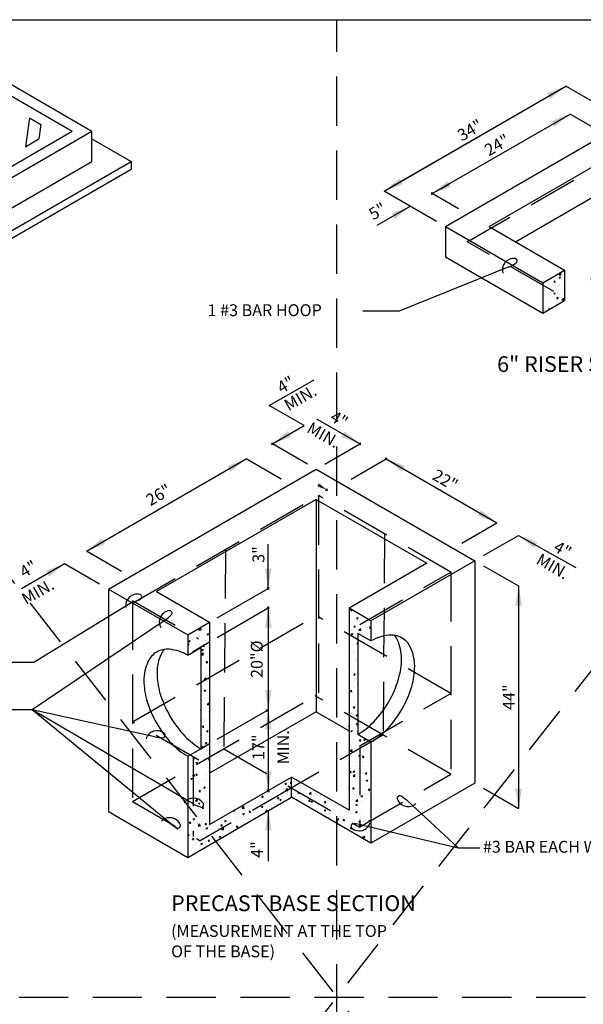
# Model space of a CAD drawing. Extents: x 0.55 to 8.28, y 0.86 to 10.78.
# Drawn here: x 2.8 to 5.66, y 5.78 to 10.78 of the extents above; entities that cross this region are included whole.
import ezdxf
from ezdxf.enums import TextEntityAlignment as Align

# ---------------------------------------------------------------- set-up
doc = ezdxf.new("R2010")
doc.units = 0
doc.header["$MEASUREMENT"] = 0
doc.header["$PDMODE"] = 3
doc.header["$PDSIZE"] = 0.005
doc.linetypes.add('DASHED2', pattern=[0.375, 0.25, -0.125])
doc.linetypes.add('HIDDEN', pattern=[0.375, 0.25, -0.125])
doc.layers.get('0').update_dxf_attribs({"linetype": 'CONTINUOUS'})
doc.layers.get('DEFPOINTS').update_dxf_attribs({"linetype": 'CONTINUOUS'})
for name, color, linetype in [('D-DIM', 3, 'CONTINUOUS'), ('D-HAT', 8, 'CONTINUOUS'), ('D-HIDDEN-L', 8, 'HIDDEN'), ('D-SD-L', 7, 'CONTINUOUS'), ('D-TXT', 3, 'CONTINUOUS')]:
    doc.layers.add(name, color=color, linetype=linetype)
doc.layers.add('MS-VIEW-L', color=246, linetype='DASHED2', plot=False)
doc.layers.add('VIEW-LIMIT-L', color=1, linetype='CONTINUOUS', plot=False)
doc.styles.add('ROMANS', font='ROMANS.shx', dxfattribs={"height": 0.06})

# ---------------------------------------------------------------- blocks, each defined once
blk = doc.blocks.new('*X4')
at = {"color": 0}
for p, q in [((127.41, -13.16), (127.8, -12.76)), ((127.41, -13.16), (127.85, -13.23)), ((127.85, -13.23), (127.8, -12.76)), ((134.69, -13.13), (134.69, -13.13)), ((135.22, -12.78), (135.22, -12.78)), ((124.4, -14.55), (124.4, -14.55)), ((125.73, -15.72), (125.73, -15.72)), ((126.21, -14.74), (126.46, -14.46)), ((126.21, -14.74), (126.51, -14.77)), ((126.51, -14.77), (126.46, -14.46)), ((127, -14.18), (127, -14.18)), ((127.41, -13.71), (127.76, -13.58)), ((127.41, -13.71), (127.66, -13.88)), ((127.6, -15.58), (127.6, -15.58)), ((127.66, -13.88), (127.76, -13.58)), ((127.66, -13.77), (127.66, -13.77)), ((134.68, -14.08), (134.94, -13.98)), ((134.68, -14.17), (134.84, -14.28)), ((134.72, -13.5), (134.72, -13.5)), ((134.84, -14.28), (134.94, -13.98)), ((135.35, -14.46), (135.35, -14.46)), ((135.8, -14.5), (135.8, -14.5)), ((136.54, -15.56), (136.54, -15.56)), ((136.97, -15.68), (137.21, -15.4)), ((136.97, -15.68), (137.27, -15.71)), ((137.2, -14.44), (137.2, -14.44)), ((137.27, -15.71), (137.21, -15.4)), ((137.38, -13.62), (137.38, -13.62)), ((138.08, -14.82), (138.47, -14.41)), ((138.08, -14.82), (138.52, -14.89)), ((138.52, -14.89), (138.47, -14.41)), ((139.46, -15.06), (139.46, -15.06)), ((123.68, -16.47), (123.68, -16.47)), ((124.12, -16.28), (124.12, -16.28)), ((124.28, -17.88), (124.28, -17.88)), ((124.34, -16.22), (124.34, -16.22)), ((124.88, -17.56), (124.88, -17.56)), ((125.03, -17.72), (125.03, -17.72)), ((126.19, -17.34), (126.54, -17.2)), ((126.19, -17.34), (126.44, -17.5)), ((126.28, -17.55), (126.28, -17.55)), ((126.35, -15.75), (126.35, -15.75)), ((126.44, -17.5), (126.54, -17.2)), ((126.6, -15.97), (126.6, -15.97)), ((126.79, -16.39), (126.79, -16.39)), ((126.88, -17.51), (126.88, -17.51)), ((126.94, -15.84), (126.94, -15.84)), ((127.8, -17.06), (127.8, -17.06)), ((128.18, -17.3), (128.18, -17.3)), ((128.4, -15.83), (128.4, -15.83)), ((134.8, -16.73), (134.8, -16.73)), ((135.54, -17.81), (135.54, -17.81)), ((136.41, -16.17), (136.41, -16.17)), ((137.08, -17.77), (137.08, -17.77)), ((137.14, -16.11), (137.14, -16.11)), ((137.47, -16.84), (137.47, -16.84)), ((137.57, -17.87), (137.57, -17.87)), ((137.58, -16.12), (137.93, -15.99)), ((137.58, -16.12), (137.83, -16.29)), ((137.64, -16.06), (137.64, -16.06)), ((137.83, -16.29), (137.93, -15.99)), ((138.45, -17.31), (138.45, -17.31)), ((138.89, -15.89), (138.89, -15.89)), ((139.08, -16.28), (139.08, -16.28)), ((139.47, -17.62), (139.47, -17.62)), ((139.6, -17.45), (139.6, -17.45)), ((139.66, -15.79), (139.66, -15.79)), ((123.72, -19.69), (123.72, -19.69)), ((123.87, -19.81), (123.87, -19.81)), ((124.22, -19.55), (124.22, -19.55)), ((124.74, -18.26), (124.74, -18.26)), ((124.97, -19.53), (124.97, -19.53)), ((126.79, -19.31), (126.79, -19.31)), ((126.82, -19.17), (126.82, -19.17)), ((126.86, -19.28), (126.86, -19.28)), ((126.91, -18.5), (127.15, -18.22)), ((126.91, -18.5), (127.21, -18.53)), ((127.21, -18.53), (127.15, -18.22)), ((127.41, -18.37), (127.41, -18.37)), ((128.07, -18.86), (128.46, -18.46)), ((128.07, -18.86), (128.51, -18.93)), ((128.51, -18.93), (128.46, -18.46)), ((135.42, -18.71), (135.42, -18.71)), ((136.26, -19.84), (136.26, -19.84)), ((136.32, -18.03), (136.32, -18.03)), ((136.36, -19.75), (136.71, -19.61)), ((136.36, -19.75), (136.61, -19.92)), ((136.61, -19.92), (136.71, -19.61)), ((137.02, -19.44), (137.02, -19.44)), ((137.67, -19.44), (137.91, -19.16)), ((137.67, -19.44), (137.97, -19.47)), ((137.97, -19.47), (137.91, -19.16)), ((138.09, -18.82), (138.09, -18.82)), ((138.15, -19.59), (138.15, -19.59)), ((138.74, -20.52), (139.13, -20.11)), ((139.19, -20.59), (139.13, -20.11)), ((139.54, -19.12), (139.54, -19.12)), ((123.77, -20.82), (123.77, -20.82)), ((124.16, -21.21), (124.16, -21.21)), ((124.98, -20.96), (125.33, -20.83)), ((124.98, -20.96), (125.1, -21.04)), ((125.29, -20.93), (125.33, -20.83)), ((138.25, -20.3), (138.25, -20.3)), ((138.74, -20.52), (139.19, -20.59)), ((139.44, -21.39), (139.44, -21.39)), ((139.44, -21.73), (139.68, -21.63)), ((139.48, -20.78), (139.48, -20.78)), ((139.63, -21.83), (139.68, -21.69))]:
    blk.add_line(p, q, dxfattribs=at)
blk = doc.blocks.new('*X6')
at = {"color": 0}
for p, q in [((150.56, -91.87), (150.56, -91.87)), ((150.85, -90.9), (151.02, -90.7)), ((150.85, -90.9), (151.15, -90.93)), ((151.15, -90.93), (151.12, -90.76)), ((151.66, -91.56), (151.66, -91.56)), ((152.18, -91.92), (152.18, -91.92)), ((151.54, -94.66), (151.78, -94.38)), ((151.84, -94.69), (151.78, -94.38)), ((152.12, -93.59), (152.12, -93.59)), ((152.16, -92.65), (152.51, -92.52)), ((152.16, -92.65), (152.41, -92.82)), ((152.24, -93.29), (152.24, -93.29)), ((152.41, -92.82), (152.51, -92.52)), ((152.65, -93.77), (152.65, -93.77)), ((154.72, -93.21), (154.72, -93.21)), ((113.84, -96.54), (113.84, -96.54)), ((115.74, -96.29), (115.74, -96.29)), ((116, -95.33), (116.39, -94.92)), ((116, -95.33), (116.45, -95.4)), ((116.37, -95.29), (116.61, -95)), ((116.37, -95.29), (116.67, -95.31)), ((116.45, -95.4), (116.39, -94.92)), ((116.39, -95.12), (116.39, -95.12)), ((116.57, -95.61), (116.57, -95.61)), ((116.67, -95.31), (116.61, -95)), ((118, -96.29), (118.35, -96.16)), ((118, -96.29), (118.25, -96.46)), ((118.25, -96.46), (118.35, -96.16)), ((150.64, -95.09), (150.64, -95.09)), ((150.93, -95.26), (150.93, -95.26)), ((150.93, -95.37), (150.93, -95.37)), ((150.94, -96.28), (151.29, -96.14)), ((150.94, -96.28), (151.19, -96.45)), ((151.19, -96.45), (151.29, -96.14)), ((151.54, -94.66), (151.84, -94.69)), ((152.06, -95.25), (152.06, -95.25)), ((152.26, -94.54), (152.26, -94.54)), ((152.7, -95.42), (153.08, -95.02)), ((152.7, -95.42), (153.14, -95.49)), ((153.14, -95.49), (153.08, -95.02)), ((153.31, -95.21), (153.31, -95.21)), ((153.85, -94.87), (153.85, -94.87)), ((154.02, -96.65), (154.02, -96.65)), ((154.08, -94.84), (154.08, -94.84)), ((154.6, -96.54), (154.6, -96.54)), ((154.66, -94.88), (154.66, -94.88)), ((154.93, -94.65), (154.93, -94.65)), ((155.13, -94.98), (155.37, -94.69)), ((155.13, -94.98), (155.43, -95)), ((155.14, -94.67), (155.43, -94.56)), ((155.14, -94.67), (155.39, -94.83)), ((155.34, -94.68), (155.34, -94.68)), ((155.43, -95), (155.37, -94.69)), ((155.39, -94.83), (155.43, -94.73)), ((113.55, -98.65), (113.72, -98.45)), ((113.55, -98.74), (113.78, -98.76)), ((113.68, -98.82), (113.68, -98.82)), ((113.78, -98.76), (113.72, -98.45)), ((113.74, -97.16), (113.74, -97.16)), ((113.8, -97.9), (114.15, -97.77)), ((113.8, -97.9), (114.05, -98.07)), ((113.98, -98.72), (113.98, -98.72)), ((114.05, -98.07), (114.15, -97.77)), ((114.42, -98.27), (114.42, -98.27)), ((114.95, -97.29), (114.95, -97.29)), ((115.59, -98.17), (115.59, -98.17)), ((116.27, -98.45), (116.27, -98.45)), ((116.33, -96.78), (116.33, -96.78)), ((116.65, -98.84), (116.65, -98.84)), ((117.07, -99.05), (117.31, -98.76)), ((117.37, -99.07), (117.31, -98.76)), ((117.58, -97.85), (117.58, -97.85)), ((117.86, -96.79), (117.86, -96.79)), ((118.26, -98.28), (118.26, -98.28)), ((151.26, -97.08), (151.26, -97.08)), ((151.45, -98.79), (151.45, -98.79)), ((151.94, -98.58), (151.94, -98.58)), ((152, -96.92), (152, -96.92)), ((152.24, -98.43), (152.43, -98.2)), ((152.24, -98.43), (152.43, -98.44)), ((113.61, -100.49), (113.61, -100.49)), ((114.74, -100.28), (114.74, -100.28)), ((116.67, -101.02), (117.06, -100.62)), ((116.67, -101.02), (117.11, -101.09)), ((116.78, -99.92), (117.13, -99.78)), ((116.78, -99.92), (117.03, -100.08)), ((117.03, -100.08), (117.13, -99.78)), ((117.11, -101.09), (117.06, -100.62)), ((117.07, -99.05), (117.37, -99.07)), ((117.27, -100.82), (117.27, -100.82)), ((117.52, -99.66), (117.52, -99.66)), ((117.66, -99.78), (117.66, -99.78)), ((151.35, -100.3), (151.35, -100.3)), ((151.39, -100.59), (151.39, -100.59)), ((151.88, -100.25), (151.88, -100.25)), ((116.78, -103.35), (116.78, -103.35)), ((117.76, -102.81), (118, -102.52)), ((117.76, -102.81), (118.06, -102.84)), ((117.85, -103.12), (117.85, -103.12)), ((118.06, -102.84), (118, -102.52)), ((118.1, -101.38), (118.1, -101.38)), ((150.92, -101.7), (150.92, -101.7)), ((151.82, -101.91), (151.82, -101.91)), ((151.97, -102.29), (151.97, -102.29)), ((151.97, -102.32), (151.97, -102.32)), ((117.35, -104.05), (117.35, -104.05)), ((118.55, -105.55), (118.55, -105.55)), ((118.55, -105.55), (118.55, -105.56)), ((150.65, -104.29), (150.65, -104.29)), ((150.99, -104.84), (150.99, -104.84)), ((151.49, -105.54), (151.84, -105.41)), ((151.49, -105.54), (151.74, -105.71)), ((151.7, -105.24), (151.7, -105.24)), ((151.74, -105.71), (151.84, -105.41)), ((151.76, -103.57), (151.76, -103.57)), ((152.05, -105.51), (152.05, -105.51)), ((117.31, -106.88), (117.31, -106.88)), ((117.33, -106.72), (117.72, -106.32)), ((117.33, -106.72), (117.78, -106.79)), ((117.64, -106.11), (117.64, -106.11)), ((117.78, -106.79), (117.72, -106.32)), ((117.97, -106.03), (117.97, -106.03)), ((118.45, -106.57), (118.55, -106.45)), ((118.45, -106.57), (118.55, -106.58)), ((118.54, -106.42), (118.54, -106.42)), ((151.18, -107.82), (151.18, -107.82)), ((151.64, -106.9), (151.64, -106.9)), ((116.99, -108.58), (116.99, -108.58)), ((117.24, -108.69), (117.24, -108.69)), ((117.33, -109.18), (117.68, -109.05)), ((117.33, -109.18), (117.58, -109.35)), ((117.58, -109.35), (117.68, -109.05)), ((117.83, -109.46), (117.83, -109.46)), ((118.05, -109.26), (118.05, -109.26)), ((118.41, -109.75), (118.41, -109.75)), ((118.47, -108.08), (118.47, -108.08)), ((150.43, -109.11), (150.63, -109.03)), ((150.43, -109.27), (150.53, -109.34)), ((150.53, -109.34), (150.63, -109.04)), ((150.73, -109.39), (150.97, -109.11)), ((150.73, -109.39), (151.03, -109.42)), ((150.9, -108.03), (150.9, -108.03)), ((151.03, -109.42), (150.97, -109.11)), ((151.12, -109.63), (151.12, -109.63)), ((151.58, -108.57), (151.58, -108.57)), ((151.69, -110.05), (151.69, -110.05)), ((117.63, -112.44), (117.63, -112.44)), ((117.82, -110.41), (117.82, -110.41)), ((117.99, -112.42), (118.38, -112.02)), ((117.99, -112.42), (118.44, -112.49)), ((118.35, -111.41), (118.35, -111.41)), ((118.44, -112.49), (118.38, -112.02)), ((151.45, -111.9), (151.45, -111.9)), ((151.52, -110.23), (151.52, -110.23)), ((151.69, -111.35), (151.69, -111.35)), ((116.55, -113.8), (116.55, -113.79)), ((116.55, -113.8), (116.55, -113.8)), ((117.69, -113.79), (117.69, -113.79)), ((118.29, -113.08), (118.29, -113.08)), ((118.35, -113.94), (118.35, -113.94)), ((150.7, -112.59), (150.7, -112.59)), ((150.89, -114.36), (150.89, -114.36)), ((151.39, -113.56), (151.39, -113.56)), ((151.42, -113.16), (151.67, -112.87)), ((151.42, -113.16), (151.72, -113.18)), ((151.72, -113.18), (151.67, -112.87)), ((152.05, -114.81), (152.4, -114.67)), ((152.29, -114.98), (152.4, -114.67)), ((116.7, -116.33), (116.7, -116.33)), ((117.03, -115.91), (117.03, -115.91)), ((117.82, -115.79), (117.82, -115.79)), ((118.17, -116.41), (118.17, -116.41)), ((118.23, -114.74), (118.23, -114.74)), ((118.29, -115.75), (118.29, -115.75)), ((150.78, -115.82), (150.78, -115.82)), ((150.91, -116.85), (150.91, -116.85)), ((151.27, -116.89), (151.27, -116.89)), ((151.33, -115.23), (151.33, -115.23)), ((152.05, -114.81), (152.29, -114.98)), ((152.12, -116.92), (152.36, -116.63)), ((152.12, -116.92), (152.42, -116.94)), ((152.16, -116.68), (152.16, -116.68)), ((152.22, -114.88), (152.22, -114.88)), ((152.42, -116.94), (152.36, -116.63)), ((152.39, -115.26), (152.39, -115.26)), ((116.95, -117.54), (117.19, -117.25)), ((116.95, -117.54), (117.25, -117.57)), ((116.97, -117.72), (116.97, -117.72)), ((117.25, -117.57), (117.19, -117.25)), ((117.61, -118.77), (117.61, -118.77)), ((117.89, -118.44), (118.24, -118.31)), ((117.89, -118.44), (118.13, -118.61)), ((118.11, -118.07), (118.11, -118.07)), ((118.13, -118.61), (118.24, -118.31)), ((118.4, -119), (118.4, -119)), ((150.46, -117.46), (150.43, -117.21)), ((150.43, -117.45), (150.46, -117.46)), ((150.83, -118.43), (151.18, -118.3)), ((150.83, -118.43), (151.08, -118.6)), ((150.84, -118.66), (150.84, -118.66)), ((151.08, -118.6), (151.18, -118.3)), ((151.21, -118.55), (151.21, -118.55)), ((151.4, -117.8), (151.4, -117.8)), ((116.78, -119.56), (116.78, -119.56)), ((117.55, -119.44), (117.55, -119.44)), ((117.64, -121.3), (117.88, -121.01)), ((117.64, -121.3), (117.94, -121.33)), ((117.94, -121.33), (117.88, -121.01)), ((117.99, -121.4), (117.99, -121.4)), ((118.05, -119.73), (118.05, -119.73)), ((150.87, -120.69), (150.87, -120.69)), ((151.15, -120.22), (151.15, -120.22)), ((151.42, -120.38), (151.42, -120.38)), ((151.48, -121.03), (151.48, -121.03)), ((152.81, -120.68), (153.05, -120.39)), ((152.81, -120.68), (153.11, -120.7)), ((153.11, -120.7), (153.05, -120.39)), ((153.09, -120.47), (153.09, -120.47)), ((153.79, -120.19), (153.79, -120.19)), ((153.81, -120.45), (154.16, -120.31)), ((153.81, -120.45), (154.06, -120.61)), ((154.06, -120.61), (154.16, -120.31)), ((154.15, -121.14), (154.15, -121.14)), ((115.36, -123.42), (115.36, -123.42)), ((116.67, -122.07), (117.02, -121.94)), ((116.67, -122.07), (116.92, -122.24)), ((116.92, -122.24), (117.02, -121.94)), ((117.4, -121.54), (117.4, -121.54)), ((117.81, -122.12), (117.81, -122.12)), ((117.93, -123.06), (117.93, -123.06)), ((118.08, -122.97), (118.08, -122.97)), ((150.67, -123.08), (151.06, -122.68)), ((150.67, -123.08), (151.12, -123.15)), ((151.03, -123.55), (151.03, -123.55)), ((151.12, -123.15), (151.06, -122.68)), ((151.09, -121.88), (151.09, -121.88)), ((152.1, -123.01), (152.1, -123.01)), ((152.78, -122.44), (152.78, -122.44)), ((153.26, -121.93), (153.26, -121.93)), ((153.63, -123.17), (153.63, -123.17)), ((153.69, -121.51), (153.69, -121.51)), ((154.52, -121.77), (154.52, -121.77)), ((154.77, -123.12), (154.77, -123.12)), ((155.09, -123.49), (155.09, -123.49)), ((113.6, -125.36), (113.6, -125.36)), ((114.68, -125.6), (114.68, -125.6)), ((114.75, -124.75), (114.99, -124.46)), ((114.75, -124.75), (115.05, -124.77)), ((114.81, -124.66), (114.81, -124.66)), ((115.05, -124.77), (114.99, -124.46)), ((115.3, -125.08), (115.3, -125.08)), ((115.45, -125.7), (115.8, -125.56)), ((115.45, -125.7), (115.7, -125.86)), ((115.7, -125.86), (115.8, -125.56)), ((116.43, -124.1), (116.43, -124.1)), ((116.76, -124.94), (116.76, -124.94)), ((117.48, -124.77), (117.48, -124.77)), ((117.6, -125.1), (117.6, -125.1)), ((117.87, -124.73), (117.87, -124.73)), ((118.01, -124.78), (118.01, -124.78)), ((118.34, -125.06), (118.55, -124.8)), ((118.34, -125.06), (118.55, -125.08)), ((150.63, -125.88), (150.63, -125.88)), ((150.97, -125.21), (150.97, -125.21)), ((151.13, -125.57), (151.13, -125.57)), ((151.88, -125.71), (151.88, -125.71)), ((151.95, -123.91), (151.95, -123.91)), ((152.58, -125.43), (152.58, -125.43)), ((152.6, -124.07), (152.95, -123.94)), ((152.6, -124.07), (152.85, -124.24)), ((152.85, -124.24), (152.95, -123.94)), ((153.2, -123.74), (153.2, -123.74)), ((153.51, -124.44), (153.75, -124.15)), ((153.51, -124.44), (153.8, -124.46)), ((153.57, -124.84), (153.57, -124.84)), ((153.8, -124.46), (153.75, -124.15)), ((153.78, -125.46), (153.78, -125.46)), ((153.79, -125.68), (153.79, -125.68)), ((115.24, -126.74), (115.24, -126.74)), ((115.43, -126.64), (115.43, -126.64)), ((115.44, -126.91), (115.44, -126.91)), ((115.88, -126.7), (115.88, -126.7)), ((116.7, -126.75), (116.7, -126.75)), ((117.74, -128.06), (117.74, -128.06)), ((117.81, -126.39), (117.81, -126.39)), ((118.1, -126.75), (118.1, -126.75)), ((118.44, -127.71), (118.55, -127.67)), ((118.44, -127.71), (118.55, -127.79)), ((150.57, -127.69), (150.57, -127.69)), ((150.61, -127.89), (150.85, -127.6)), ((150.61, -127.89), (150.91, -127.91)), ((150.91, -127.91), (150.85, -127.6)), ((150.86, -127.03), (150.86, -127.03)), ((150.91, -126.88), (150.91, -126.88)), ((151.38, -127.7), (151.73, -127.56)), ((151.38, -127.7), (151.63, -127.87)), ((151.63, -127.87), (151.73, -127.56)), ((152.18, -126.24), (152.18, -126.24)), ((152.46, -127.44), (152.46, -127.44)), ((153.44, -128.17), (153.44, -128.17)), ((153.5, -126.5), (153.5, -126.5)), ((153.77, -126.52), (153.77, -126.52)), ((154.2, -128.2), (154.44, -127.91)), ((154.2, -128.2), (154.5, -128.23)), ((154.5, -128.23), (154.44, -127.91)), ((154.85, -126.35), (154.85, -126.35)), ((114.13, -128.89), (114.13, -128.89)), ((114.24, -129.32), (114.59, -129.19)), ((114.24, -129.32), (114.48, -129.49)), ((114.46, -129.2), (114.46, -129.2)), ((114.48, -129.49), (114.59, -129.19)), ((114.65, -128.69), (115.04, -128.28)), ((114.65, -128.69), (115.09, -128.76)), ((114.87, -128.95), (114.87, -128.95)), ((115.09, -128.76), (115.04, -128.28)), ((115.12, -130.07), (115.12, -130.07)), ((115.18, -128.41), (115.18, -128.41)), ((115.38, -128.72), (115.38, -128.72)), ((115.44, -128.51), (115.69, -128.22)), ((115.44, -128.51), (115.74, -128.53)), ((115.51, -129.87), (115.51, -129.87)), ((115.74, -128.53), (115.68, -128.22)), ((115.96, -130.44), (115.96, -130.44)), ((117.13, -129.31), (117.13, -129.31)), ((117.27, -128.47), (117.27, -128.47)), ((117.68, -129.72), (117.68, -129.72)), ((117.79, -128.45), (117.79, -128.45)), ((118.18, -129.98), (118.18, -129.98)), ((135.79, -130.52), (136.14, -130.39)), ((135.81, -130.1), (135.81, -130.1)), ((136.04, -130.69), (136.14, -130.39)), ((136.71, -129.51), (136.71, -129.51)), ((136.96, -130.39), (137.2, -130.1)), ((136.96, -130.39), (137.26, -130.42)), ((137.26, -130.42), (137.2, -130.1)), ((138.06, -130.26), (138.06, -130.26)), ((138.48, -130.21), (138.48, -130.21)), ((150.79, -130.21), (150.79, -130.21)), ((150.85, -128.54), (150.85, -128.54)), ((151.15, -129.41), (151.15, -129.41)), ((151.34, -128.78), (151.73, -128.38)), ((151.34, -128.78), (151.78, -128.85)), ((151.78, -128.85), (151.73, -128.38)), ((152.77, -128.78), (152.77, -128.78)), ((152.8, -128.22), (152.8, -128.22)), ((153.38, -129.83), (153.38, -129.83)), ((154.31, -128.99), (154.31, -128.99)), ((154.37, -129.71), (154.72, -129.58)), ((154.37, -129.71), (154.61, -129.88)), ((154.61, -129.88), (154.72, -129.58)), ((114.07, -130.69), (114.07, -130.69)), ((114.64, -132.42), (114.64, -132.42)), ((114.67, -131.93), (114.67, -131.93)), ((115.06, -131.74), (115.06, -131.74)), ((116.13, -131.85), (116.13, -131.85)), ((116.14, -132.27), (116.38, -131.98)), ((116.14, -132.27), (116.44, -132.3)), ((116.44, -132.3), (116.38, -131.98)), ((117.22, -131.34), (117.57, -131.2)), ((117.22, -131.34), (117.47, -131.5)), ((117.47, -131.5), (117.57, -131.2)), ((117.58, -131.43), (117.58, -131.43)), ((117.62, -131.39), (117.62, -131.39)), ((117.8, -132), (117.8, -132)), ((131.7, -132.21), (131.84, -132.3)), ((131.84, -132.3), (131.91, -132.08)), ((132.15, -132.53), (132.15, -132.53)), ((132.24, -131.9), (132.24, -131.9)), ((132.36, -132.28), (132.36, -132.28)), ((132.88, -132.62), (132.88, -132.62)), ((134.82, -132.64), (134.82, -132.64)), ((135.27, -131.78), (135.27, -131.78)), ((135.4, -131.48), (135.4, -131.48)), ((135.41, -132.3), (135.41, -132.3)), ((135.47, -130.64), (135.47, -130.64)), ((135.79, -130.52), (136.04, -130.69)), ((135.99, -132), (136.38, -131.59)), ((135.99, -132), (136.44, -132.07)), ((136.44, -132.07), (136.38, -131.59)), ((136.65, -131.32), (136.65, -131.32)), ((136.87, -130.77), (136.87, -130.77)), ((138, -131.93), (138, -131.93)), ((138.19, -131.28), (138.19, -131.28)), ((138.54, -131.07), (138.54, -131.07)), ((138.78, -132.54), (139.13, -132.4)), ((138.78, -132.54), (139.03, -132.7)), ((139.03, -132.7), (139.13, -132.4)), ((139.53, -130.88), (139.53, -130.88)), ((140.38, -132.62), (140.38, -132.62)), ((140.57, -131.57), (140.57, -131.57)), ((141.33, -132.83), (141.72, -132.42)), ((141.64, -132.46), (141.64, -132.46)), ((141.77, -132.9), (141.72, -132.42)), ((150.43, -131.22), (150.51, -131.19)), ((150.43, -131.45), (150.51, -131.19)), ((150.73, -131.87), (150.73, -131.87)), ((151.31, -131.65), (151.55, -131.36)), ((151.31, -131.65), (151.61, -131.67)), ((151.61, -131.67), (151.55, -131.36)), ((151.83, -130.77), (151.83, -130.77)), ((152.56, -131.76), (152.56, -131.76)), ((152.88, -131.45), (152.88, -131.45)), ((152.99, -130.97), (152.99, -130.97)), ((153.32, -131.5), (153.32, -131.5)), ((154.24, -130.8), (154.24, -130.8)), ((154.5, -130.89), (154.5, -130.89)), ((154.82, -132.52), (154.82, -132.52)), ((154.89, -131.96), (155.13, -131.67)), ((154.89, -131.96), (155.19, -131.99)), ((155.19, -131.99), (155.13, -131.67)), ((115, -133.4), (115, -133.4)), ((115.16, -134.41), (115.16, -134.41)), ((115.31, -134.39), (115.7, -133.98)), ((115.31, -134.39), (115.75, -134.46)), ((115.75, -134.46), (115.7, -133.98)), ((115.87, -133.03), (115.87, -133.03)), ((116, -134.96), (116.35, -134.83)), ((116.25, -135.13), (116.35, -134.83)), ((116.49, -133.97), (116.49, -133.97)), ((117.5, -134.71), (117.5, -134.71)), ((117.56, -133.05), (117.56, -133.05)), ((117.74, -133.81), (117.74, -133.81)), ((117.78, -134.78), (117.78, -134.78)), ((117.83, -134.52), (117.83, -134.52)), ((129.03, -134.12), (129.03, -134.12)), ((130.25, -134.64), (130.25, -134.64)), ((130.48, -133.52), (130.72, -133.24)), ((130.48, -133.52), (130.78, -133.55)), ((130.78, -133.55), (130.72, -133.24)), ((130.92, -133.87), (130.92, -133.87)), ((132.82, -134.28), (132.82, -134.28)), ((134.07, -133.84), (134.31, -133.55)), ((134.07, -133.84), (134.37, -133.86)), ((134.08, -133.45), (134.08, -133.45)), ((134.37, -133.86), (134.31, -133.55)), ((134.58, -134.15), (134.93, -134.01)), ((134.58, -134.15), (134.83, -134.32)), ((134.83, -134.32), (134.93, -134.01)), ((135.07, -134.76), (135.07, -134.76)), ((135.33, -133.29), (135.33, -133.29)), ((135.35, -133.96), (135.35, -133.96)), ((137.23, -133.04), (137.23, -133.04)), ((137.49, -132.75), (137.49, -132.75)), ((137.86, -133.91), (137.9, -133.86)), ((137.91, -133.94), (137.9, -133.86)), ((137.94, -133.59), (137.94, -133.59)), ((139.07, -134.6), (139.07, -134.6)), ((140.15, -132.87), (140.15, -132.87)), ((140.32, -134.43), (140.32, -134.43)), ((140.45, -134.9), (140.45, -134.9)), ((140.51, -133.24), (140.51, -133.24)), ((140.9, -133.76), (140.9, -133.76)), ((141.24, -134.47), (141.48, -134.18)), ((141.24, -134.47), (141.54, -134.49)), ((141.33, -132.83), (141.77, -132.9)), ((141.54, -134.49), (141.48, -134.18)), ((141.76, -134.55), (142.11, -134.42)), ((141.76, -134.55), (142.01, -134.72)), ((142.01, -134.72), (142.11, -134.42)), ((142.1, -134.86), (142.1, -134.86)), ((142.21, -134.18), (142.21, -134.18)), ((142.82, -132.98), (142.82, -132.98)), ((142.97, -134.58), (142.97, -134.58)), ((143.04, -132.92), (143.04, -132.92)), ((143.81, -133.26), (143.81, -133.26)), ((144.83, -134.78), (145.07, -134.49)), ((144.83, -134.78), (145.13, -134.81)), ((145.01, -134.36), (145.01, -134.36)), ((145.13, -134.81), (145.07, -134.49)), ((145.37, -133.77), (145.37, -133.77)), ((145.57, -134.21), (145.57, -134.21)), ((150.66, -133.53), (150.66, -133.53)), ((150.83, -133.32), (150.83, -133.32)), ((150.84, -133.36), (150.84, -133.36)), ((151.61, -134.74), (151.61, -134.74)), ((151.67, -132.94), (151.67, -132.94)), ((152, -134.48), (152.39, -134.08)), ((152, -134.48), (152.44, -134.55)), ((152.44, -134.55), (152.39, -134.08)), ((152.93, -132.77), (152.93, -132.77)), ((153.15, -133.34), (153.5, -133.2)), ((153.15, -133.34), (153.4, -133.51)), ((153.2, -134.82), (153.2, -134.82)), ((153.26, -133.16), (153.26, -133.16)), ((153.4, -133.51), (153.5, -133.2)), ((153.5, -133.43), (153.5, -133.43)), ((153.5, -134.5), (153.5, -134.5)), ((153.76, -132.86), (153.76, -132.86)), ((114.16, -136.95), (114.16, -136.95)), ((114.86, -135.28), (114.86, -135.28)), ((114.87, -136.73), (114.87, -136.73)), ((114.93, -135.07), (114.93, -135.07)), ((115.17, -135.94), (115.17, -135.94)), ((116, -134.96), (116.25, -135.13)), ((116.21, -135.08), (116.21, -135.08)), ((116.42, -135.78), (116.42, -135.78)), ((116.83, -136.03), (117.07, -135.74)), ((116.83, -136.03), (117.13, -136.06)), ((116.83, -137.06), (116.83, -137.06)), ((117.13, -136.06), (117.07, -135.74)), ((117.44, -136.38), (117.44, -136.38)), ((118.32, -135.53), (118.32, -135.53)), ((124, -136.66), (124.02, -136.64)), ((124, -136.66), (124.3, -136.68)), ((124.3, -136.68), (124.27, -136.5)), ((125.07, -137), (125.07, -137)), ((125.98, -136.04), (126.37, -135.64)), ((125.98, -136.04), (126.43, -136.11)), ((126.32, -136.26), (126.32, -136.26)), ((126.43, -136.11), (126.37, -135.64)), ((126.46, -136.26), (126.46, -136.26)), ((126.89, -135.53), (126.89, -135.53)), ((127.59, -136.97), (127.83, -136.68)), ((127.59, -136.97), (127.89, -137)), ((127.6, -136.68), (127.6, -136.68)), ((127.66, -135.01), (127.66, -135.01)), ((127.71, -136.09), (127.71, -136.09)), ((127.89, -137), (127.83, -136.68)), ((128.5, -134.97), (128.5, -134.97)), ((129.23, -135.76), (129.23, -135.76)), ((129.56, -135.64), (129.56, -135.64)), ((129.61, -135.84), (129.61, -135.84)), ((130.19, -136.3), (130.19, -136.3)), ((130.38, -135.76), (130.73, -135.63)), ((130.38, -135.76), (130.62, -135.93)), ((130.43, -136.86), (130.43, -136.86)), ((130.62, -135.93), (130.73, -135.63)), ((131.17, -135.08), (131.17, -135.08)), ((131.32, -136.87), (131.71, -136.46)), ((131.32, -136.87), (131.56, -136.91)), ((131.75, -136.8), (131.71, -136.46)), ((132.15, -135.26), (132.15, -135.26)), ((132.23, -135.75), (132.23, -135.75)), ((132.76, -135.95), (132.76, -135.95)), ((132.77, -135.43), (132.77, -135.43)), ((133.84, -135.19), (133.84, -135.19)), ((134.02, -135.26), (134.02, -135.26)), ((141.85, -135.53), (141.85, -135.53)), ((142.9, -136.2), (142.9, -136.2)), ((142.91, -136.25), (142.91, -136.25)), ((144, -136.61), (144, -136.61)), ((144.06, -135.74), (144.06, -135.74)), ((144.52, -135.65), (144.52, -135.65)), ((144.75, -136.56), (145.1, -136.43)), ((144.75, -136.56), (145, -136.73)), ((145, -136.73), (145.1, -136.43)), ((145.31, -135.57), (145.31, -135.57)), ((145.51, -135.87), (145.51, -135.87)), ((145.57, -136.32), (145.57, -136.32)), ((146.92, -136.11), (146.92, -136.11)), ((147.19, -135.76), (147.19, -135.76)), ((147.2, -135.33), (147.2, -135.33)), ((148.02, -137.18), (148.02, -137.18)), ((148.08, -135.52), (148.08, -135.52)), ((148.24, -136.43), (148.24, -136.43)), ((149.04, -136.88), (149.04, -136.88)), ((150.3, -136.72), (150.3, -136.72)), ((150.54, -136.86), (150.54, -136.86)), ((150.6, -135.2), (150.6, -135.2)), ((150.91, -136.54), (150.91, -136.54)), ((151.93, -136.96), (152.28, -136.83)), ((151.93, -136.96), (152.18, -137.13)), ((152, -135.41), (152.24, -135.12)), ((152, -135.41), (152.3, -135.43)), ((152.18, -137.13), (152.28, -136.83)), ((152.19, -136.47), (152.19, -136.47)), ((152.3, -135.43), (152.24, -135.12)), ((152.53, -135.98), (152.53, -135.98)), ((152.75, -135.11), (152.75, -135.11)), ((153.14, -136.49), (153.14, -136.49)), ((153.58, -136.66), (153.58, -136.66)), ((155.2, -136.1), (155.2, -136.1)), ((155.35, -136.05), (155.35, -136.05)), ((113.86, -137.92), (113.86, -137.92)), ((113.94, -139.48), (114.18, -139.19)), ((114.24, -139.5), (114.18, -139.19)), ((114.65, -138.27), (114.65, -138.27)), ((114.79, -138.59), (115.14, -138.45)), ((114.79, -138.59), (115.04, -138.75)), ((114.81, -138.4), (114.81, -138.4)), ((115.04, -138.75), (115.14, -138.45)), ((115.11, -137.75), (115.11, -137.75)), ((115.85, -139.36), (115.85, -139.36)), ((117, -137.5), (117, -137.5)), ((117.38, -138.04), (117.38, -138.04)), ((117.57, -137.76), (117.57, -137.76)), ((119.84, -139.39), (119.84, -139.39)), ((121.68, -138.36), (121.68, -138.36)), ((121.97, -138.99), (122.32, -138.85)), ((121.97, -138.99), (122.22, -139.15)), ((121.99, -138.64), (121.99, -138.64)), ((122.22, -139.15), (122.32, -138.85)), ((122.44, -139.01), (122.44, -139.01)), ((124.6, -137.86), (124.6, -137.86)), ((124.84, -137.4), (124.84, -137.4)), ((125.01, -138.66), (125.01, -138.66)), ((125.15, -138.23), (125.15, -138.23)), ((126.17, -137.37), (126.52, -137.24)), ((126.17, -137.37), (126.42, -137.54)), ((126.4, -138.06), (126.4, -138.06)), ((126.42, -137.54), (126.52, -137.24)), ((127.51, -137.51), (127.51, -137.51)), ((127.52, -137.36), (127.52, -137.36)), ((127.53, -138.34), (127.53, -138.34)), ((128.29, -137.81), (128.29, -137.81)), ((130.18, -137.62), (130.18, -137.62)), ((145.45, -137.54), (145.45, -137.54)), ((145.64, -138.4), (145.76, -138.25)), ((145.81, -138.5), (145.76, -138.25)), ((145.89, -137.3), (145.89, -137.3)), ((146.19, -138.3), (146.19, -138.3)), ((147.33, -139.35), (147.72, -138.95)), ((147.33, -139.35), (147.77, -139.42)), ((147.77, -139.42), (147.72, -138.95)), ((147.73, -138.58), (148.08, -138.44)), ((147.73, -138.58), (147.98, -138.74)), ((147.73, -138.85), (147.73, -138.85)), ((147.96, -138.85), (147.96, -138.85)), ((147.98, -138.74), (148.08, -138.44)), ((148.86, -138.41), (148.86, -138.41)), ((148.98, -138.69), (148.98, -138.69)), ((149.11, -138.85), (149.35, -138.57)), ((149.11, -138.85), (149.41, -138.88)), ((149.41, -138.88), (149.35, -138.57)), ((149.63, -138.59), (149.63, -138.59)), ((150.48, -138.53), (150.48, -138.53)), ((150.87, -138.44), (150.87, -138.44)), ((151.53, -138.53), (151.53, -138.53)), ((152.55, -138.09), (152.55, -138.09)), ((152.69, -139.17), (152.94, -138.88)), ((152.69, -139.17), (152.99, -139.19)), ((152.99, -139.19), (152.94, -138.88)), ((153.08, -138.15), (153.08, -138.15)), ((153.74, -139.19), (153.74, -139.19)), ((154.03, -138.02), (154.03, -138.02)), ((154.2, -138.64), (154.2, -138.64)), ((154.92, -138.98), (155.27, -138.84)), ((154.92, -138.98), (155.17, -139.14)), ((155.17, -139.14), (155.27, -138.84)), ((155.28, -137.86), (155.28, -137.86)), ((113.79, -139.72), (113.79, -139.72)), ((113.94, -139.48), (114.24, -139.5)), ((114.24, -140.17), (114.24, -140.17)), ((114.37, -141.45), (114.37, -141.45)), ((114.75, -140.06), (114.75, -140.06)), ((114.85, -141.61), (114.85, -141.61)), ((115.69, -139.47), (115.69, -139.47)), ((115.86, -139.61), (115.86, -139.61)), ((115.97, -140.08), (116.36, -139.68)), ((115.97, -140.08), (116.42, -140.15)), ((116.42, -140.15), (116.36, -139.68)), ((116.91, -140.29), (116.91, -140.29)), ((117.26, -141.37), (117.26, -141.37)), ((117.32, -139.71), (117.32, -139.71)), ((117.53, -139.79), (117.77, -139.5)), ((117.53, -139.79), (117.82, -139.82)), ((117.53, -141.03), (117.53, -141.03)), ((117.76, -141.11), (117.76, -141.11)), ((117.82, -139.82), (117.77, -139.5)), ((117.77, -140.6), (118.12, -140.47)), ((117.77, -140.6), (118.02, -140.77)), ((118.02, -140.77), (118.12, -140.47)), ((118.53, -139.73), (118.53, -139.73)), ((118.78, -140.87), (118.78, -140.87)), ((119.58, -140.4), (119.58, -140.4)), ((119.78, -141.05), (119.78, -141.05)), ((120.67, -140.62), (120.67, -140.62)), ((120.68, -140.61), (120.68, -140.61)), ((121.11, -140.11), (121.35, -139.82)), ((121.11, -140.11), (121.41, -140.13)), ((121.2, -139.84), (121.2, -139.84)), ((121.31, -140.91), (121.7, -140.51)), ((121.31, -140.91), (121.75, -140.98)), ((121.41, -140.13), (121.35, -139.82)), ((121.75, -140.98), (121.7, -140.51)), ((122.25, -140.51), (122.25, -140.51)), ((122.38, -140.68), (122.38, -140.68)), ((123.59, -140.11), (123.59, -140.11)), ((123.83, -140.2), (123.83, -140.2)), ((123.87, -139.95), (123.87, -139.95)), ((124.7, -140.42), (124.94, -140.13)), ((124.7, -140.42), (125, -140.45)), ((124.92, -140.62), (124.92, -140.62)), ((125, -140.45), (124.94, -140.13)), ((124.95, -140.33), (124.95, -140.33)), ((125.08, -140.04), (125.08, -140.04)), ((126.51, -139.61), (126.51, -139.61)), ((149.56, -140.41), (149.56, -140.41)), ((150.42, -140.19), (150.42, -140.19)), ((150.56, -141.08), (150.56, -141.08)), ((150.72, -140.59), (151.07, -140.45)), ((150.72, -140.59), (150.96, -140.76)), ((150.83, -139.69), (150.83, -139.69)), ((150.96, -140.76), (151.07, -140.45)), ((152.66, -140.18), (153.05, -139.77)), ((152.66, -140.18), (153.11, -140.25)), ((152.72, -140), (152.72, -140)), ((152.74, -141.44), (152.74, -141.44)), ((152.96, -141.48), (152.96, -141.48)), ((153.02, -139.82), (153.02, -139.82)), ((153.11, -140.25), (153.05, -139.77)), ((153.23, -141.19), (153.23, -141.19)), ((153.97, -139.83), (153.97, -139.83)), ((154.55, -141.55), (154.55, -141.55)), ((113.57, -142.21), (113.92, -142.08)), ((113.57, -142.21), (113.82, -142.38)), ((113.82, -142.38), (113.92, -142.08)), ((114.63, -143.24), (114.87, -142.95)), ((114.63, -143.24), (114.93, -143.26)), ((114.63, -143.39), (114.63, -143.39)), ((114.69, -141.72), (114.69, -141.72)), ((114.87, -142.16), (114.87, -142.16)), ((114.93, -143.26), (114.87, -142.95)), ((116.21, -143), (116.21, -143)), ((117.2, -143.04), (117.2, -143.04)), ((117.46, -142.84), (117.46, -142.84)), ((117.53, -142.27), (117.53, -142.27)), ((118.22, -143.55), (118.46, -143.27)), ((118.22, -143.55), (118.52, -143.58)), ((118.52, -143.58), (118.46, -143.27)), ((119.36, -142.59), (119.36, -142.59)), ((119.72, -142.72), (119.72, -142.72)), ((120.2, -142.38), (120.2, -142.38)), ((120.76, -142.61), (121.11, -142.48)), ((120.76, -142.61), (121.01, -142.78)), ((121.01, -142.78), (121.11, -142.48)), ((151.61, -141.75), (151.61, -141.75)), ((152.65, -141.8), (152.65, -141.8)), ((153.42, -142.9), (153.63, -142.64)), ((153.49, -142.94), (153.69, -142.96)), ((153.69, -142.96), (153.63, -142.64)), ((153.7, -142.6), (154.05, -142.47)), ((153.7, -142.6), (153.95, -142.77)), ((153.95, -142.77), (154.05, -142.47)), ((154.28, -141.86), (154.28, -141.86)), ((113.89, -144.71), (113.89, -144.71)), ((114.57, -145.05), (114.57, -145.05)), ((114.64, -144.6), (114.64, -144.6)), ((114.9, -144.97), (114.9, -144.97)), ((114.95, -145.38), (114.95, -145.38)), ((115.84, -145.69), (115.84, -145.69)), ((116.15, -144.81), (116.15, -144.81)), ((116.56, -144.23), (116.91, -144.09)), ((116.56, -144.23), (116.8, -144.39)), ((116.56, -144.82), (116.56, -144.82)), ((116.8, -144.39), (116.91, -144.09)), ((117.14, -144.7), (117.14, -144.7)), ((117.55, -144.1), (117.55, -144.1)), ((118.04, -144.56), (118.04, -144.56)), ((113.58, -146.95), (113.58, -146.95)), ((114.51, -146.72), (114.51, -146.72))]:
    blk.add_line(p, q, dxfattribs=at)
blk = doc.blocks.new('LEADLOP1')
for centre, radius, start, end in [((-0.345, 0.48), 1.165, 243.86128, 355.37), ((0, -3.951), 3.951, 90, 101.63282), ((-0.745, -0.334), 0.258, 101.63282, 243.86128)]:
    blk.add_arc(centre, radius, start, end)
blk = doc.blocks.new('KCDOT RD STD MV OUTLINE')
at = {"layer": 'DEFPOINTS'}
blk.add_line((0.5485, 10.777), (8.277, 10.777), dxfattribs=at)
at = {"layer": 'MS-VIEW-L'}
for p, q in [((4.4128, 0.8633), (4.4128, 10.777)), ((0.5485, 5.8202), (8.277, 5.8202))]:
    blk.add_line(p, q, dxfattribs=at)
blk.add_lwpolyline([(0.5485, 10.777), (8.277, 10.777), (8.277, 0.8633), (0.5485, 0.8633)], close=True, dxfattribs=at)
for points in [[(0.5485, 0.8633), (8.277, 10.777)], [(0.5485, 10.777), (8.277, 0.8633)]]:
    blk.add_lwpolyline(points, dxfattribs=at)

msp = doc.modelspace()

# ---------------------------------------------------------------- linework, layer by layer
at = {"layer": 'D-DIM'}
for p, q in [((4.6519, 9.9077), (5.5732, 10.4396)), ((5.8396, 10.2858), (5.5732, 10.4396)), ((4.8961, 9.8949), (5.5954, 10.2986)), ((5.7286, 10.2217), (5.5954, 10.2986)), ((4.9183, 9.7539), (4.6519, 9.9077)), ((5.0293, 9.818), (4.8961, 9.8949)), ((5.2855, 9.524), (4.7284, 9.299)), ((4.7284, 9.299), (4.5441, 9.299)), ((4.2457, 8.7189), (4.0681, 8.8214)), ((4.2631, 8.5239), (4.0855, 8.6264)), ((4.3519, 8.5239), (4.5295, 8.6264)), ((3.142, 8.0817), (3.9523, 8.5495)), ((4.1299, 8.4469), (3.9523, 8.5495)), ((4.4851, 8.4469), (4.6627, 8.5495)), ((4.6627, 8.5495), (5.2232, 8.2259)), ((5.0456, 8.1233), (5.2232, 8.2259)), ((5.1566, 8.0592), (5.3342, 8.1618)), ((3.3196, 7.9791), (3.142, 8.0817)), ((3.2086, 7.915), (3.031, 8.0176)), ((5.1566, 8.008), (5.3342, 7.9054)), ((3.8055, 7.7438), (4.0644, 7.8933)), ((5.3342, 7.9054), (5.3342, 6.7775)), ((3.3767, 7.8249), (2.8746, 7.5165)), ((3.8055, 7.6446), (4.0644, 7.7941)), ((4.0644, 7.7941), (4.0644, 6.8679)), ((3.5417, 7.7328), (2.867, 7.2767)), ((2.8746, 7.5165), (2.7125, 7.5165)), ((2.867, 7.2767), (2.6902, 7.2767)), ((3.4883, 7.1406), (2.867, 7.2767)), ((3.6826, 6.8011), (2.867, 7.2767)), ((3.6048, 6.67), (2.867, 7.2767)), ((3.8055, 7.1285), (4.0644, 7.278)), ((5.1566, 6.88), (5.3342, 6.7775)), ((4.7698, 6.8156), (5.0269, 6.5779)), ((4.0644, 6.7654), (4.0644, 6.51)), ((4.5369, 6.6943), (5.0269, 6.5779)), ((5.0269, 6.5779), (5.1372, 6.5779))]:
    msp.add_line(p, q, dxfattribs=at)
at = {"layer": 'D-DIM', "linetype": 'ByBlock'}
for p, q in [((4.6952, 9.9327), (5.53, 10.4146)), ((4.9394, 9.9198), (4.9826, 9.9448)), ((4.7851, 9.8308), (4.6158, 9.733)), ((4.0681, 8.8214), (4.2963, 8.9512)), ((4.5295, 8.6264), (4.3098, 8.7512)), ((4.0855, 8.6264), (4.2457, 8.7189)), ((5.3342, 8.1618), (5.6243, 7.999)), ((4.0644, 7.8933), (4.0644, 8.117)), ((3.031, 8.0176), (2.8118, 7.891)), ((5.3342, 7.8555), (5.3342, 6.8275)), ((4.0644, 7.7442), (4.0644, 7.6942))]:
    msp.add_line(p, q, dxfattribs=at)
for p in [(4.8961, 9.8949), (4.8961, 9.8949), (4.3602, 8.3932), (4.3602, 8.3932)]:
    msp.add_point(p, dxfattribs=at)
at = {"layer": 'D-DIM'}
for points in [[(5.495, 10.3752), (5.5732, 10.4396), (5.4783, 10.404)], [(5.5172, 10.2342), (5.5954, 10.2986), (5.5005, 10.263)], [(4.7302, 9.9721), (4.6519, 9.9077), (4.7469, 9.9433)], [(4.9744, 9.9593), (4.8961, 9.8949), (4.9911, 9.9304)], [(4.7069, 9.7663), (4.7851, 9.8308), (4.6902, 9.7952)], [(4.1638, 8.6908), (4.0855, 8.6264), (4.1804, 8.662)], [(4.4342, 8.6611), (4.5295, 8.6264), (4.4506, 8.6901)], [(3.874, 8.4851), (3.9523, 8.5495), (3.8573, 8.5139)], [(4.7579, 8.5148), (4.6627, 8.5495), (4.7415, 8.4858)], [(5.128, 8.2606), (5.2232, 8.2259), (5.1444, 8.2896)], [(3.2203, 8.1461), (3.142, 8.0817), (3.2369, 8.1172)], [(5.4295, 8.1271), (5.3342, 8.1618), (5.4131, 8.098)], [(2.9527, 7.9531), (3.031, 8.0176), (2.936, 7.982)], [(4.0478, 7.9933), (4.0644, 7.8933), (4.0811, 7.9933)], [(5.3509, 7.8054), (5.3342, 7.9054), (5.3176, 7.8054)], [(4.0478, 7.6941), (4.0644, 7.7941), (4.0811, 7.6941)], [(4.0478, 7.378), (4.0644, 7.278), (4.0811, 7.378)], [(4.0478, 7.178), (4.0644, 7.278), (4.0811, 7.178)], [(4.0811, 6.9679), (4.0644, 6.8679), (4.0478, 6.9679)], [(5.3509, 6.8775), (5.3342, 6.7775), (5.3176, 6.8775)], [(4.0478, 6.6654), (4.0644, 6.7654), (4.0811, 6.6654)]]:
    msp.add_solid(points, dxfattribs=at)
at = {"layer": 'D-DIM', "linetype": 'ByBlock'}
msp.add_solid([(4.3211, 8.4254), (4.3128, 8.4109), (4.3602, 8.3932)], dxfattribs=at)
at = {"layer": 'D-HIDDEN-L'}
for p, q in [((5.0737, 9.6513), (5.884, 10.1192)), ((5.5122, 9.3982), (5.0737, 9.6513)), ((3.3751, 7.8189), (4.3186, 8.3636)), ((4.9901, 7.9759), (4.3186, 8.3636)), ((4.3186, 8.3636), (4.3186, 7.3383)), ((4.6544, 8.1698), (4.6463, 7.149)), ((3.8468, 8.0913), (3.8388, 7.0798)), ((4.5295, 7.71), (4.9901, 7.9759)), ((4.9901, 7.9759), (4.9901, 6.9505)), ((3.3751, 7.8317), (3.7109, 7.6379)), ((3.3751, 7.8317), (3.3751, 6.8121)), ((3.3751, 7.2167), (4.3186, 7.7614)), ((4.9901, 7.3607), (4.3186, 7.7484)), ((3.3751, 6.8121), (4.3025, 7.3475)), ((4.9901, 6.9505), (4.3025, 7.3475)), ((4.5295, 7.0947), (4.9901, 7.3607)), ((3.712, 7.0221), (3.3751, 7.2167)), ((4.6463, 7.149), (4.2003, 6.8915)), ((4.5295, 7.0947), (4.5295, 6.6846)), ((3.8388, 7.0798), (4.5264, 6.6828)), ((3.6826, 7.0392), (3.6826, 6.6345)), ((4.5295, 6.6846), (4.9901, 6.9505)), ((4.2003, 6.8915), (3.7189, 6.6136)), ((3.3751, 6.8121), (3.7189, 6.6136)), ((4.5295, 6.6846), (4.5264, 6.6828))]:
    msp.add_line(p, q, dxfattribs=at)
at = {"layer": 'D-SD-L'}
for p, q in [((2.6194, 10.529), (3.1689, 10.2118)), ((2.6194, 10.4714), (3.069, 10.2118)), ((2.8525, 10.2791), (2.8317, 10.1325)), ((2.8525, 10.2791), (2.9108, 10.2455)), ((2.9108, 10.2455), (2.9004, 10.1722)), ((4.9627, 9.7282), (5.884, 10.2602)), ((2.3697, 9.7504), (3.1689, 10.2118)), ((2.3697, 9.8081), (3.069, 10.2118)), ((3.1689, 10.058), (3.1689, 10.2118)), ((2.8317, 10.1325), (2.9004, 10.1722)), ((3.1689, 10.1734), (3.3687, 10.058)), ((5.1847, 9.7282), (5.884, 10.132)), ((2.3697, 9.4812), (3.3687, 10.058)), ((2.3697, 9.5966), (3.1689, 10.058)), ((3.3687, 10.058), (3.3687, 10.0196)), ((2.3697, 9.4428), (3.3687, 10.0196)), ((5.3179, 9.6513), (5.884, 9.9782)), ((4.9627, 9.7282), (5.4567, 9.4431)), ((4.9627, 9.7282), (4.9627, 9.5744)), ((5.1847, 9.7282), (5.5677, 9.5071)), ((4.9627, 9.5744), (5.4567, 9.2893)), ((5.4567, 9.4431), (5.5677, 9.5071)), ((5.5677, 9.5071), (5.5677, 9.3533)), ((5.4567, 9.4431), (5.4567, 9.2893)), ((5.4567, 9.2893), (5.5677, 9.3533)), ((3.253, 7.8894), (4.3075, 8.4982)), ((4.3075, 8.4982), (5.1122, 8.0336)), ((4.3075, 8.3444), (3.4972, 7.8766)), ((4.3075, 8.3444), (4.3075, 7.2678)), ((4.3075, 8.3444), (4.868, 8.0208)), ((4.868, 8.0208), (4.474, 7.7933)), ((5.1122, 8.0336), (4.585, 7.7292)), ((5.1122, 8.0336), (5.1122, 6.9057)), ((3.253, 7.8894), (3.253, 7.5564)), ((3.253, 7.8894), (3.6554, 7.6571)), ((3.4972, 7.8766), (3.7664, 7.7212)), ((4.585, 7.7292), (4.474, 7.7933)), ((4.474, 7.7933), (4.474, 6.7679)), ((3.6554, 7.6571), (3.7664, 7.7212)), ((3.7664, 7.7212), (3.7664, 6.6958)), ((4.585, 7.7292), (4.585, 7.6523)), ((3.6554, 7.6571), (3.6554, 7.5802)), ((4.585, 7.6266), (4.5184, 7.6651)), ((4.5184, 7.6651), (4.5184, 7.1524)), ((4.585, 7.6523), (4.585, 7.6266)), ((3.6554, 7.5546), (3.722, 7.593)), ((3.6818, 7.5732), (3.7664, 7.622)), ((3.722, 7.593), (3.722, 7.0803)), ((3.253, 7.5564), (3.253, 6.7615)), ((3.6554, 7.5802), (3.6554, 7.5546)), ((4.3075, 7.2678), (3.7664, 6.9554)), ((4.3075, 7.2678), (4.474, 7.1716)), ((4.585, 7.114), (4.5184, 7.1524)), ((3.722, 7.0803), (3.7664, 7.106)), ((4.585, 7.114), (4.585, 6.6013)), ((3.6554, 7.0419), (3.722, 7.0803)), ((3.6554, 7.0419), (3.6554, 6.5292)), ((3.7664, 6.6958), (4.1826, 6.9361)), ((4.474, 6.7679), (4.1826, 6.9361)), ((4.1826, 6.8336), (4.1826, 6.9361)), ((5.1122, 6.9057), (4.585, 6.6013)), ((3.6554, 6.5292), (4.1826, 6.8336)), ((4.585, 6.6013), (4.1826, 6.8336)), ((3.253, 6.7615), (3.6554, 6.5292))]:
    msp.add_line(p, q, dxfattribs=at)
for points in [[(4.5184, 7.1524, 0.072341), (4.5995, 7.2164, 0.058752), (4.6754, 7.3181, 0.058752), (4.7255, 7.4347, 0.072341), (4.7404, 7.5369, 0.106617), (4.72, 7.6314, 0.065222), (4.7051, 7.6553, 0.156851)], [(4.585, 7.114, 0.072341), (4.6661, 7.1779, 0.058752), (4.742, 7.2797, 0.058752), (4.7921, 7.3963, 0.072341), (4.807, 7.4985, 0.106617), (4.7866, 7.5929, 0.156851), (4.742, 7.6422, 0.156851), (4.6769, 7.6562, 0.106617), (4.585, 7.6266, 0.072341)], [(3.6554, 7.5546, 0.106617), (3.5634, 7.5841, 0.156851), (3.4984, 7.5701, 0.156851), (3.4537, 7.5208, 0.106617), (3.4334, 7.4264, 0.072341), (3.4482, 7.3242, 0.058752), (3.4984, 7.2076, 0.058752)], [(3.5352, 7.5832, 0.065222), (3.5203, 7.5593, 0.106617), (3.5, 7.4648, 0.072341), (3.5148, 7.3626, 0.058752), (3.565, 7.246, 0.058752)], [(3.565, 7.246, 0.058752), (3.6409, 7.1443, 0.072341), (3.722, 7.0803, 0.106617)], [(3.4984, 7.2076, 0.058752), (3.5743, 7.1058, 0.072341), (3.6554, 7.0419, 0.106617)]]:
    msp.add_lwpolyline(points, format="xyb", dxfattribs=at)
for p in [(4.0855, 8.6264), (4.0855, 8.6264), (4.5295, 8.6264), (4.6627, 8.5495), (4.6627, 8.5495), (4.0644, 7.8933), (4.0644, 7.7941), (4.0644, 7.7941), (4.0579, 7.2743), (4.0637, 6.8674), (4.0637, 6.8674)]:
    msp.add_point(p, dxfattribs=at)

# ---------------------------------------------------------------- block references
at = {"layer": 'D-DIM', "xscale": 0.04995000000000001, "yscale": 0.04995000000000001, "zscale": 0.04995000000000001}
for p, rotation in [((5.2855, 9.524), 201.9872999518505), ((3.3767, 7.8249), 193.0262948979351), ((3.5417, 7.7328), 214.0573032492024), ((3.4883, 7.1406), 167.6530386367219), ((3.6826, 6.8011), 149.7542023710154), ((4.7698, 6.8156), 317.2428197523486), ((3.5665, 6.7016), 140.5753290112918), ((4.5369, 6.6943), 346.641793754674)]:
    msp.add_blockref('LEADLOP1', p, dxfattribs=dict(at, rotation=rotation))
at = {"layer": 'D-HAT', "xscale": 0.0222, "yscale": 0.0222, "zscale": 0.0222}
for name, p in [('*X4', (2.7111, 9.7746)), ('*X6', (1.1345, 9.7993))]:
    msp.add_blockref(name, p, dxfattribs=at)
at = {"layer": 'VIEW-LIMIT-L'}
msp.add_blockref('KCDOT RD STD MV OUTLINE', (0, 0), dxfattribs=at)

# ---------------------------------------------------------------- texts
at = {"layer": 'D-TXT', "linetype": 'ByBlock', "style": 'ROMANS'}
for s, rotation, p in [('34"', 30, (5.0876, 10.2169)), ('5"', 30, (4.6182, 9.8059)), ('4"', 30, (4.1527, 8.9267)), ('4"', 330, (4.4243, 8.7507)), ('3"', 90, (4.0145, 8.065)), ('4"', 330, (5.5574, 8.0907)), ('MIN.', 330, (5.5079, 8.005)), ('44"', 90, (5.2843, 7.3415)), ('17"', 90, (4.0137, 7.0875)), ('MIN.', 90, (4.1396, 7.0875))]:
    msp.add_text(s, height=0.06, rotation=rotation, dxfattribs=at).set_placement(p, align=Align.MIDDLE_CENTER)
for s, rotation, p in [('24"', 30, (5.2287, 10.1354)), ('22"', 330, (4.9584, 8.4362)), ('26"', 30, (3.5111, 8.3607)), ('20"%%C', 90, (4.0137, 7.5341)), ('4"', 90, (4.0145, 6.5688))]:
    msp.add_text(s, height=0.06, rotation=rotation, dxfattribs=at).set_placement(p, align=Align.MIDDLE)
at = {"layer": 'D-TXT', "style": 'ROMANS'}
for s, height, p in [('1 #3 BAR HOOP', 0.06, (3.7561, 9.274)), ('%%U6" RISER SECTION', 0.08, (5.2251, 8.9907)), ('#3 BAR EACH WAY', 0.06, (5.1532, 6.5529)), ('%%UPRECAST BASE SECTION', 0.08, (3.5711, 6.2565)), ('(MEASUREMENT AT THE TOP', 0.06, (3.5711, 6.1258)), ('OF THE BASE)', 0.06, (3.5711, 6.0224))]:
    msp.add_text(s, height=height, dxfattribs=at).set_placement(p)
for rotation, p in [(30, (4.1673, 8.7904)), (330, (4.2548, 8.6885))]:
    msp.add_text('MIN.', height=0.06, rotation=rotation, dxfattribs=at).set_placement(p)
at = {"layer": 'D-TXT', "linetype": 'ByBlock', "style": 'ROMANS'}
for s, p in [('4"', (2.8249, 7.9446)), ('MIN.', (2.8352, 7.8079))]:
    msp.add_text(s, height=0.06, rotation=30, dxfattribs=at).set_placement(p)

doc.saveas('drawing.dxf')
